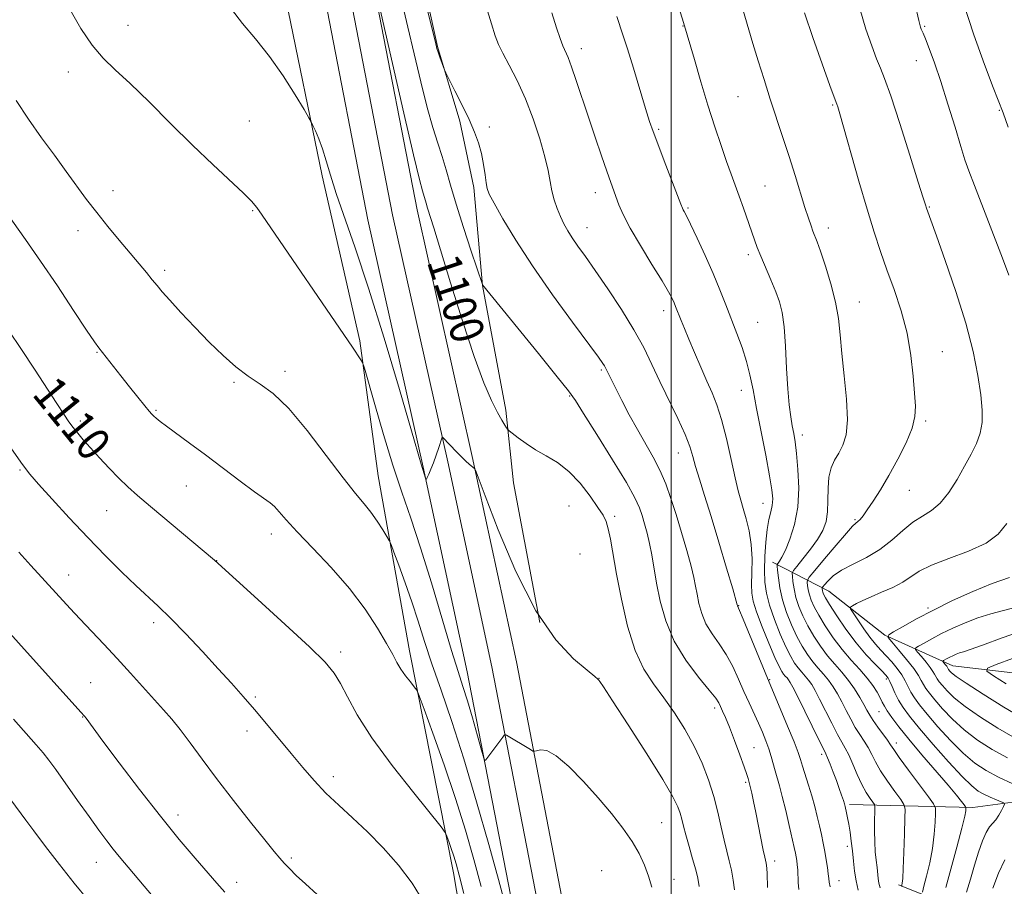
# Model space of a CAD drawing. Extents: x 2162300 to 2165200, y 292300 to 295200.
# Drawn here: x 2163844 to 2164080, y 294218 to 294425 of the extents above; entities that cross this region are included whole.
import ezdxf
from ezdxf.enums import TextEntityAlignment as Align

# ---------------------------------------------------------------- set-up
doc = ezdxf.new("R2010")
doc.units = 0
doc.header["$MEASUREMENT"] = 0
for name, color, linetype, lineweight in [('BREAKLINE DTM HARD', 7, 'Continuous', 0), ('CONTOUR INDEX', 41, 'Continuous', 13), ('CONTOUR INDEX LABEL', 244, 'Continuous', 0), ('CONTOUR INTERMEDIATE', 44, 'Continuous', 0), ('GRID LINE', 7, 'Continuous', 0), ('SPOT ELEVATION DTM', 2, 'Continuous', 13)]:
    doc.layers.add(name, color=color, linetype=linetype, lineweight=lineweight)
doc.styles.add('Style-WORKING', font='WORKING.shx')

msp = doc.modelspace()

# ---------------------------------------------------------------- linework, layer by layer
at = {"layer": 'BREAKLINE DTM HARD'}
for points in [[(2163881.19, 294723.17, 1106.66), (2163882.47, 294699.22, 1104.31), (2163889.15, 294663.57, 1101.65), (2163893.22, 294636.58, 1100.45), (2163902.76, 294576.17, 1099.93), (2163909.79, 294534.42, 1099.69), (2163920.61, 294477.05, 1099.57), (2163929.22, 294431.99, 1100.09), (2163939.31, 294379.82, 1100.73), (2163952.5, 294320.83, 1101.92), (2163963.07, 294271.67, 1103.2), (2163973.93, 294215.35, 1105.3)], [(2163870.71, 294722.61, 1106.66), (2163872.03, 294697.96, 1104.31), (2163878.79, 294661.83, 1101.65), (2163882.83, 294635.07, 1100.45), (2163890.9, 294574.31, 1099.93), (2163897.97, 294532.32, 1099.69), (2163908.83, 294474.81, 1099.57), (2163917.44, 294429.73, 1100.09), (2163927.57, 294377.38, 1100.73), (2163940.78, 294318.27, 1101.92), (2163951.31, 294269.27, 1103.2), (2163962.15, 294213.11, 1105.3)], [(2163875.95, 294722.89, 1106.86), (2163877.25, 294698.59, 1104.51), (2163883.97, 294662.7, 1101.85), (2163888.02, 294635.83, 1100.65), (2163896.83, 294575.24, 1100.13), (2163903.88, 294533.37, 1099.89), (2163914.72, 294475.93, 1099.77), (2163923.33, 294430.86, 1100.29), (2163933.44, 294378.6, 1100.93), (2163946.64, 294319.55, 1102.12), (2163957.19, 294270.47, 1103.4), (2163968.04, 294214.23, 1105.5)], [(2163918, 294579.62, 1097.93), (2163914.71, 294569.76, 1097.85), (2163917.27, 294551.9, 1096.98), (2163922.43, 294520.15, 1096.27), (2163925, 294503.88, 1096.35), (2163929.93, 294485.99, 1095.91), (2163934.8, 294462.56, 1095.87), (2163938.91, 294442.7, 1095.71), (2163944.17, 294418.87, 1095.91), (2163949.5, 294400.98, 1096.19), (2163952.87, 294385.1, 1096.39), (2163954.96, 294361.7, 1098.01), (2163960.54, 294331.92, 1099.59), (2163962.31, 294314.47, 1101.1), (2163968.63, 294281.12, 1101.73)], [(2163890.76, 294521.59, 1100.27), (2163902.05, 294468.52, 1100.47), (2163907.95, 294430.25, 1101.15), (2163916.59, 294387.96, 1102.38), (2163925.66, 294348.46, 1103.78), (2163930.04, 294316.17, 1105.13), (2163937.49, 294274.3, 1107.44), (2163947.99, 294221.24, 1110.58), (2163954.3, 294184.16, 1111.58), (2163963.61, 294131.91, 1113.13), (2163968.38, 294098.43, 1113.8), (2163977.25, 294043.01, 1114.32), (2163981.94, 294003.15, 1113.84), (2163986.04, 293947.39, 1113.29), (2163988.78, 293911.15, 1112.57), (2163989.09, 293871.35, 1111.22), (2163991.09, 293839.49, 1110.18)], [(2164024.25, 294295.53, 1088.58), (2164037.7, 294288.6, 1081.1), (2164051.1, 294278.09, 1078.11), (2164067.32, 294270.73, 1073.26), (2164093.95, 294267.62, 1068.68), (2164119.02, 294267.71, 1064.5), (2164143.01, 294276.97, 1060.21), (2164161.46, 294288.68, 1054.44), (2164176.27, 294295.67, 1050.89), (2164192.21, 294298.26, 1047.27), (2164220.05, 294296.72, 1041.03), (2164255.42, 294293.11, 1034.66), (2164281.37, 294299.56, 1031.4), (2164293.33, 294301, 1029.65), (2164309.24, 294300.81, 1028.41), (2164317.98, 294299.91, 1027.42), (2164325.91, 294297.42, 1026.82), (2164333.41, 294292.16, 1026.18), (2164337.7, 294285.34, 1025.98), (2164341.77, 294259.43, 1025.55), (2164349.55, 294245.4, 1025.11), (2164356.57, 294233.38, 1024.63), (2164369.87, 294214.51, 1023.84)], [(2164042.65, 294237.6, 1091.68), (2164072.08, 294236.84, 1083.56), (2164091.22, 294239.4, 1079.7), (2164123.94, 294246.96, 1074.69), (2164151.12, 294256.58, 1071.39), (2164167.49, 294261.55, 1069.24), (2164192.57, 294262.04, 1063.07), (2164225.22, 294263.63, 1055.35), (2164252.29, 294264.5, 1048.59), (2164277.75, 294263.79, 1044.93), (2164291.64, 294260.83, 1043.06), (2164307.46, 294252.68, 1035.38), (2164317.36, 294248.98, 1030.84), (2164326.46, 294244.49, 1028.93), (2164335.13, 294237.22, 1028.21)], [(2164054.35, 294218.36, 1088.3), (2164072.96, 294210.97, 1080.54), (2164086.07, 294208.82, 1076.28), (2164104.4, 294210.59, 1072.34), (2164133.91, 294216.19, 1067.13), (2164163.43, 294222.2, 1062.35), (2164182.17, 294224.76, 1058.61), (2164203.76, 294233.25, 1052.96), (2164224.5, 294236.98, 1047.19), (2164255.19, 294240.98, 1039.83), (2164274.3, 294241.94, 1035.3), (2164300.55, 294240.83, 1030.6), (2164324.31, 294231.39, 1028.61), (2164345.62, 294216.4, 1026.38), (2164369.99, 294191.83, 1025.15)]]:
    msp.add_polyline3d(points, dxfattribs=at)
at = {"layer": 'CONTOUR INDEX', "flags": 128}
for points, elevation in [([(2164015.175, 294217.17), (2164014.843, 294219.46), (2164014.417, 294221.849), (2164013.9, 294224.106), (2164013.309, 294226.405), (2164012.664, 294229.02), (2164011.9691, 294232.151), (2164011.167, 294235.706), (2164010.187, 294239.521), (2164008.959, 294243.4539), (2164007.432, 294247.458), (2164005.554, 294251.513), (2164003.313, 294255.571), (2164000.837, 294259.494), (2163998.287, 294263.119), (2163995.812, 294266.425), (2163993.497, 294269.966), (2163991.411, 294274.437), (2163989.613, 294280.25), (2163988.126, 294286.67), (2163986.963, 294292.678), (2163985.5, 294300.998), (2163985.005, 294303.501), (2163984.502, 294305.231), (2163983.763, 294306.736), (2163982.537, 294308.633), (2163980.6531, 294311.333), (2163978.262, 294314.416), (2163975.595, 294317.2541), (2163972.861, 294319.383), (2163970.175, 294320.984), (2163967.633, 294322.399), (2163965.336, 294323.875), (2163963.4291, 294325.27), (2163962.064, 294326.345), (2163961.318, 294326.951), (2163960.966, 294327.289), (2163960.705, 294327.646), (2163960.273, 294328.299), (2163959.571, 294329.459), (2163958.538, 294331.326), (2163957.116, 294334.157), (2163955.2561, 294338.448), (2163952.911, 294344.754), (2163950.124, 294353.219), (2163947.289, 294362.349), (2163944.89, 294370.239), (2163943.2871, 294375.456), (2163941.804, 294380.169), (2163941.438, 294381.386), (2163940.576, 294384.328), (2163939.871, 294387.043), (2163938.446, 294392.978), (2163936.135, 294402.924), (2163927.998, 294438.598)], 1100), ([(2164080.71, 294364.205), (2164079.182, 294368.25), (2164072.475, 294385.597), (2164071.135, 294389.148), (2164070.225, 294391.789), (2164069.255, 294394.926), (2164067.858, 294399.564), (2164066.172, 294405.096), (2164064.456, 294410.515), (2164062.938, 294414.985), (2164061.701, 294418.365), (2164060.796, 294420.687), (2164060.242, 294422.036), (2164059.786, 294423.044), (2164059.621, 294423.523), (2164059.225, 294425.116), (2164058.357, 294428.926)], 1080), ([(2164049.956, 294217.651), (2164049.686, 294218.788), (2164049.519, 294219.886), (2164049.226, 294222.543), (2164049.0191, 294224.242), (2164048.807, 294226.256), (2164048.6551, 294228.62), (2164048.611, 294231.287), (2164048.641, 294233.865), (2164048.693, 294235.8751), (2164048.707, 294237.004), (2164048.586, 294237.588), (2164048.229, 294238.129), (2164047.565, 294239.049), (2164046.657, 294240.454), (2164045.604, 294242.37), (2164044.498, 294244.749), (2164043.423, 294247.242), (2164042.459, 294249.424), (2164041.64, 294251.037), (2164040.81, 294252.49), (2164039.768, 294254.356), (2164038.393, 294257.011), (2164035.488, 294262.7981), (2164034.427, 294264.836), (2164033.606, 294266.26), (2164032.865, 294267.333), (2164032.077, 294268.288), (2164031.241, 294269.2309), (2164030.388, 294270.237), (2164029.528, 294271.413), (2164028.581, 294272.996), (2164027.444, 294275.257), (2164026.0769, 294278.332), (2164024.681, 294281.826), (2164023.516, 294285.211), (2164022.781, 294288.115), (2164022.424, 294290.788), (2164022.3291, 294293.637), (2164022.398, 294296.922), (2164022.607, 294300.325), (2164022.949, 294303.38), (2164023.398, 294305.743), (2164023.851, 294307.5579), (2164024.185, 294309.089), (2164024.29, 294310.659), (2164024.094, 294312.825), (2164023.536, 294316.205), (2164022.606, 294321.139), (2164020.429, 294332.318), (2164019.586, 294336.727), (2164018.845, 294340.313), (2164018.017, 294343.556), (2164016.962, 294346.849), (2164015.731, 294350.2271), (2164013.098, 294357.064), (2164011.677, 294360.649), (2164010.038, 294364.572), (2164008.14, 294368.873), (2164006.24, 294373.0221), (2164004.672, 294376.351), (2164003.682, 294378.379), (2164003.161, 294379.38), (2164002.915, 294379.817), (2164002.737, 294380.187), (2164002.368, 294381.12), (2163998.364, 294391.5), (2163996.803, 294395.5841), (2163995.721, 294398.497), (2163994.881, 294400.959), (2163993.912, 294404.064), (2163991.006, 294413.646), (2163989.579, 294418.292), (2163988.506, 294421.658), (2163987.0379, 294426.044)], 1090), ([(2163950.4509, 294216.308), (2163949.377, 294220.714), (2163948.671, 294223.3761), (2163948.1, 294225.241), (2163947.486, 294227.053), (2163946.887, 294228.743), (2163946.417, 294230.037), (2163946.036, 294230.894), (2163945.079, 294232.212), (2163938.505, 294240.334), (2163933.344, 294246.913), (2163928.5179, 294253.504), (2163925.015, 294259), (2163922.663, 294263.298), (2163921.002, 294266.539), (2163919.4991, 294269.013), (2163917.322, 294271.585), (2163913.566, 294275.2649), (2163907.771, 294280.636), (2163901.261, 294286.572), (2163890.895, 294295.976), (2163875.576, 294308.848), (2163872.475, 294311.487), (2163870.146, 294313.5599), (2163868.037, 294315.595), (2163865.733, 294317.978), (2163863.374, 294320.517), (2163861.239, 294322.875), (2163859.5389, 294324.8), (2163858.209, 294326.37), (2163857.116, 294327.746), (2163856.101, 294329.133), (2163854.891, 294330.912), (2163853.187, 294333.51), (2163847.875, 294341.66), (2163844.737, 294346.407), (2163841.631, 294351.023)], 1110), ([(2164081.649, 294242.535), (2164078.236, 294244.095), (2164075.271, 294245.669), (2164072.58, 294247.476), (2164069.823, 294249.825), (2164066.784, 294252.873), (2164063.763, 294256.186), (2164061.181, 294259.183), (2164059.354, 294261.428), (2164058.148, 294263.077), (2164057.321, 294264.434), (2164055.959, 294267.127), (2164055.112, 294268.576), (2164054.004, 294270.117), (2164052.723, 294271.674), (2164051.403, 294273.149), (2164050.14, 294274.498), (2164048.877, 294275.893), (2164047.518, 294277.565), (2164046.026, 294279.625), (2164044.599, 294281.729), (2164043.492, 294283.413), (2164042.912, 294284.356), (2164042.876, 294284.7979), (2164043.354, 294285.117), (2164044.323, 294285.622), (2164045.8, 294286.349), (2164047.81, 294287.264), (2164050.307, 294288.3289), (2164052.957, 294289.503), (2164055.357, 294290.738), (2164059.327, 294293.341), (2164062.204, 294294.791), (2164066.372, 294296.397), (2164071.079, 294298.163), (2164075.27, 294300.084), (2164078.188, 294302.209), (2164080.27, 294304.793)], 1080), ([(2163860.76, 294214.617), (2163857.394, 294218.763), (2163853.875, 294223.222), (2163850.512, 294227.567), (2163847.716, 294231.238), (2163845.769, 294233.842), (2163842.234, 294238.68)], 1120), ([(2164076.861, 294217.554), (2164078.217, 294221.127), (2164079.753, 294224.335)], 1080)]:
    msp.add_lwpolyline(points, dxfattribs=dict(at, elevation=elevation))
at = {"layer": 'CONTOUR INTERMEDIATE', "flags": 128}
for points, elevation in [([(2164055.138, 294217.9899), (2164055.137, 294218.317), (2164055.224, 294218.732), (2164055.346, 294219.857), (2164055.491, 294222.241), (2164055.646, 294226.132), (2164055.791, 294230.5719), (2164055.902, 294234.3011), (2164055.921, 294236.436), (2164055.653, 294237.592), (2164054.87, 294238.76), (2164053.451, 294240.684), (2164051.71, 294243.129), (2164050.073, 294245.611), (2164048.855, 294247.749), (2164047.939, 294249.564), (2164047.102, 294251.1771), (2164046.163, 294252.712), (2164045.1241, 294254.287), (2164044.033, 294256.022), (2164042.931, 294257.989), (2164041.841, 294260.077), (2164040.783, 294262.13), (2164039.761, 294264.019), (2164038.732, 294265.735), (2164037.64, 294267.299), (2164036.446, 294268.746), (2164035.1789, 294270.175), (2164033.887, 294271.6991), (2164032.607, 294273.425), (2164031.335, 294275.43), (2164030.056, 294277.786), (2164028.7781, 294280.5199), (2164027.602, 294283.487), (2164026.65, 294286.5), (2164026.0101, 294289.359), (2164025.633, 294291.816), (2164025.432, 294293.613), (2164025.344, 294294.595), (2164025.375, 294295.034), (2164025.553, 294295.306), (2164025.908, 294295.769), (2164026.482, 294296.711), (2164027.323, 294298.403), (2164028.416, 294301.0421), (2164029.506, 294304.524), (2164030.276, 294308.672), (2164030.501, 294313.242), (2164030.321, 294317.721), (2164029.966, 294321.531), (2164029.622, 294324.278), (2164029.3, 294326.3079), (2164028.965, 294328.153), (2164028.5961, 294330.311), (2164028.222, 294333.138), (2164027.885, 294336.96), (2164027.608, 294341.887), (2164027.341, 294347.17), (2164027.014, 294351.849), (2164026.56, 294355.243), (2164025.913, 294357.792), (2164025.006, 294360.22), (2164023.824, 294363.051), (2164021.416, 294368.707), (2164020.581, 294370.783), (2164019.914, 294372.593), (2164017.305, 294380.162), (2164016.278, 294383.07), (2164014.346, 294388.345), (2164013.252, 294391.3891), (2164011.948, 294395.162), (2164010.456, 294399.668), (2164008.824, 294404.831), (2164007.128, 294410.441), (2164005.564, 294415.768), (2164003.002, 294424.592), (2163995.566, 294448.4821)], 1088), ([(2164023.024, 294217.763), (2164022.928, 294221.093), (2164022.869, 294222.2331), (2164022.794, 294223.009), (2164022.704, 294223.568), (2164022.389, 294224.979), (2164022.047, 294226.614), (2164020.26, 294235.632), (2164019.706, 294238.282), (2164019.261, 294240.308), (2164018.739, 294242.534), (2164018.417, 294243.759), (2164018.117, 294244.717), (2164017.483, 294246.56), (2164016.428, 294249.481), (2164015.155, 294252.907), (2164013.939, 294256.07), (2164013, 294258.377), (2164012.323, 294259.925), (2164011.8379, 294260.982), (2164011.411, 294261.855), (2164010.658, 294263.011), (2164009.131, 294264.951), (2164006.5801, 294268.036), (2164003.536, 294272.055), (2164000.726, 294276.65), (2163998.715, 294281.475), (2163997.408, 294286.205), (2163996.55, 294290.527), (2163995.373, 294297.32), (2163994.852, 294300.035), (2163994.279, 294302.4849), (2163993.676, 294304.694), (2163993.087, 294306.6611), (2163992.461, 294308.513), (2163991.376, 294310.903), (2163989.316, 294314.615), (2163986.023, 294320.044), (2163982.271, 294326.044), (2163979.091, 294331.078), (2163977.124, 294334.162), (2163975.46, 294336.506), (2163972.798, 294339.87), (2163968.312, 294345.406), (2163954.958, 294361.825), (2163954.906, 294361.97), (2163952.256, 294369.9221), (2163950.397, 294375.586), (2163948.624, 294381.159), (2163947.265, 294385.688), (2163946.219, 294389.3359), (2163945.275, 294392.542), (2163944.252, 294395.762), (2163943.083, 294399.503), (2163941.731, 294404.2871), (2163940.191, 294410.392), (2163938.596, 294417.1019), (2163937.114, 294423.46), (2163934.859, 294433.056)], 1098), ([(2164060.054, 294216.606), (2164060.38, 294218.029), (2164061.03, 294220.431), (2164061.805, 294223.607), (2164062.486, 294227.091), (2164062.907, 294230.444), (2164063.1109, 294233.331), (2164063.189, 294235.445), (2164063.1591, 294236.6729), (2164062.724, 294237.696), (2164061.512, 294239.3901), (2164056.763, 294245.805), (2164054.542, 294248.853), (2164053.211, 294250.749), (2164052.455, 294251.885), (2164051.744, 294252.93), (2164049.439, 294256.085), (2164048.297, 294257.688), (2164047.468, 294258.967), (2164046.806, 294260.122), (2164046.077, 294261.461), (2164045.095, 294263.201), (2164043.859, 294265.21), (2164042.416, 294267.264), (2164040.815, 294269.204), (2164039.118, 294271.119), (2164037.386, 294273.161), (2164035.686, 294275.437), (2164034.088, 294277.864), (2164032.667, 294280.315), (2164031.481, 294282.683), (2164030.544, 294284.947), (2164029.853, 294287.109), (2164029.399, 294289.139), (2164029.13, 294290.884), (2164028.988, 294292.16), (2164028.961, 294292.901), (2164029.236, 294293.516), (2164030.047, 294294.533), (2164031.517, 294296.321), (2164033.3209, 294298.612), (2164035.023, 294300.984), (2164036.268, 294303.1301), (2164037.043, 294305.223), (2164037.42, 294307.555), (2164037.499, 294310.307), (2164037.504, 294313.213), (2164037.689, 294315.895), (2164038.241, 294318.079), (2164039.083, 294319.9071), (2164040.07, 294321.626), (2164041.045, 294323.518), (2164041.809, 294326.019), (2164042.147, 294329.602), (2164041.932, 294334.51), (2164041.381, 294340.079), (2164040.7979, 294345.414), (2164040.389, 294349.867), (2164039.982, 294353.7741), (2164039.3069, 294357.719), (2164038.195, 294362.072), (2164036.879, 294366.356), (2164035.6901, 294369.881), (2164034.874, 294372.169), (2164033.916, 294374.682), (2164033.441, 294375.993), (2164032.826, 294377.813), (2164032.002, 294380.391), (2164029.632, 294388.036), (2164028.214, 294392.53), (2164026.733, 294397.085), (2164023.708, 294406.29), (2164022.219, 294410.945), (2164020.813, 294415.447), (2164019.555, 294419.574), (2164016.645, 294429.383)], 1086), ([(2164080.556, 294399.575), (2164079.362, 294402.966), (2164076.991, 294409.062), (2164074.8979, 294414.538), (2164072.326, 294421.67), (2164069.814, 294429.48)], 1078), ([(2163995.372, 294217.771), (2163994.608, 294220.42), (2163993.658, 294223.069), (2163992.412, 294225.817), (2163990.73, 294228.753), (2163988.507, 294231.953), (2163985.771, 294235.427), (2163982.584, 294239.173), (2163979.068, 294243.085), (2163975.586, 294246.647), (2163972.558, 294249.243), (2163970.312, 294250.455), (2163968.8, 294250.664), (2163967.88, 294250.4489), (2163967.377, 294250.302), (2163966.998, 294250.364), (2163966.419, 294250.69), (2163960.654, 294254.1781), (2163960.378, 294254.3091), (2163960.1471, 294254.182), (2163959.763, 294253.689), (2163955.721, 294248.251), (2163955.495, 294248.087), (2163955.228, 294248.689), (2163954.691, 294250.574), (2163953.735, 294254.009), (2163952.53, 294258.272), (2163951.324, 294262.391), (2163950.2689, 294265.776), (2163949.124, 294269.356), (2163947.55, 294274.44), (2163942.722, 294290.56), (2163940.114, 294298.989), (2163937.793, 294306.036), (2163935.6629, 294312.287), (2163933.533, 294318.756), (2163931.299, 294326.057), (2163929.213, 294333.205), (2163926.723, 294341.927), (2163926.275, 294343.251), (2163925.886, 294343.925), (2163923.838, 294346.957), (2163902.256, 294378.538), (2163900.983, 294380.378), (2163899.7399, 294381.89), (2163897.8179, 294383.812), (2163890.494, 294390.615), (2163885.601, 294395.281), (2163880.367, 294400.467), (2163875.252, 294405.594), (2163870.739, 294410.006), (2163867.162, 294413.297), (2163864.261, 294416.069), (2163861.625, 294419.173), (2163858.9581, 294423.189), (2163856.413, 294427.595)], 1104), ([(2164006.708, 294218.001), (2164006.389, 294219.92), (2164005.904, 294221.957), (2164005.155, 294224.611), (2164004.285, 294227.565), (2164003.497, 294230.299), (2164002.937, 294232.422), (2164002.536, 294234.061), (2164002.17, 294235.475), (2164001.6411, 294237.019), (2164000.46, 294239.429), (2163998.064, 294243.537), (2163994.191, 294249.731), (2163989.769, 294256.628), (2163986.027, 294262.397), (2163983.882, 294265.678), (2163983.006, 294266.99), (2163982.759, 294267.319), (2163982.521, 294267.557), (2163981.75, 294268.206), (2163979.924, 294269.673), (2163976.696, 294272.3951), (2163972.426, 294276.928), (2163967.648, 294283.855), (2163962.893, 294293.263), (2163958.692, 294303.237), (2163955.569, 294311.362), (2163953.872, 294315.865), (2163953.23, 294317.5379), (2163953.093, 294317.816), (2163951.77, 294318.95), (2163950.932, 294319.703), (2163949.897, 294320.689), (2163948.718, 294321.884), (2163945.425, 294325.3789), (2163945.33, 294325.426), (2163945.205, 294325.168), (2163944.476, 294322.951), (2163943.863, 294321.137), (2163943.2069, 294319.307), (2163942.597, 294317.7681), (2163942.086, 294316.595), (2163941.719, 294315.803), (2163941.517, 294315.3989), (2163941.414, 294315.349), (2163941.32, 294315.612), (2163940.297, 294318.98), (2163937.9679, 294326.972), (2163935.073, 294336.861), (2163931.428, 294349.092), (2163927.725, 294361.074), (2163924.537, 294370.7359), (2163919.9971, 294383.72), (2163918.58, 294388.092), (2163917.539, 294391.542), (2163916.661, 294394.352), (2163915.791, 294396.738), (2163914.994, 294398.658), (2163914.389, 294400.003), (2163913.999, 294400.824), (2163913.454, 294401.802), (2163912.288, 294403.774), (2163910.169, 294407.299), (2163907.305, 294411.82), (2163904.04, 294416.498), (2163900.704, 294420.67), (2163897.58, 294424.371), (2163894.937, 294427.808)], 1102), ([(2164030.5529, 294217.257), (2164030.409, 294218.895), (2164030.263, 294221.942), (2164030.168, 294223.143), (2164030.043, 294224.148), (2164029.895, 294225.039), (2164029.715, 294225.957), (2164029.432, 294227.263), (2164028.238, 294232.528), (2164027.39, 294236.16), (2164026.564, 294239.526), (2164025.878, 294242.066), (2164024.839, 294245.604), (2164023.917, 294249.059), (2164023.361, 294250.908), (2164022.674, 294252.826), (2164021.8499, 294254.843), (2164020.894, 294257), (2164018.643, 294261.868), (2164017.405, 294264.616), (2164016.118, 294267.561), (2164014.736, 294270.554), (2164013.194, 294273.412), (2164011.481, 294276.005), (2164009.7819, 294278.422), (2164008.334, 294280.808), (2164007.313, 294283.2559), (2164006.651, 294285.656), (2164006.215, 294287.849), (2164005.869, 294289.786), (2164005.45, 294291.864), (2164004.787, 294294.592), (2164003.768, 294298.299), (2164002.515, 294302.595), (2164001.208, 294306.9101), (2163999.974, 294310.796), (2163998.73, 294314.286), (2163997.34, 294317.531), (2163995.704, 294320.683), (2163991.938, 294327.233), (2163990.001, 294330.796), (2163988.222, 294334.222), (2163984.7999, 294341.0261), (2163984.321, 294342.021), (2163984.0851, 294342.454), (2163983.684, 294343.075), (2163982.624, 294344.554), (2163976.45, 294352.913), (2163971.668, 294359.503), (2163966.891, 294366.37), (2163962.885, 294372.567), (2163959.821, 294377.666), (2163957.723, 294381.366), (2163956.553, 294383.559), (2163956.025, 294384.898), (2163955.7889, 294386.226), (2163955.548, 294388.191), (2163955.204, 294390.649), (2163954.707, 294393.26), (2163954.007, 294395.787), (2163953.034, 294398.405), (2163951.712, 294401.391), (2163950.044, 294404.863), (2163948.333, 294408.296), (2163946.191, 294412.524), (2163945.834, 294413.289), (2163945.583, 294413.957), (2163944.747, 294416.3), (2163944.341, 294417.473), (2163944.047, 294418.415), (2163943.671, 294419.868), (2163941.736, 294427.823)], 1096), ([(2164038.008, 294217.904), (2164037.804, 294219.014), (2164037.688, 294219.903), (2164037.565, 294220.963), (2164037.358, 294222.485), (2164037.072, 294224.359), (2164036.727, 294226.372), (2164036.343, 294228.362), (2164035.921, 294230.362), (2164035.457, 294232.451), (2164034.945, 294234.696), (2164034.36, 294237.093), (2164033.67, 294239.624), (2164032.873, 294242.232), (2164031.398, 294246.767), (2164030.905, 294248.347), (2164030.345, 294250.017), (2164029.3911, 294252.524), (2164027.854, 294256.302), (2164026.091, 294260.534), (2164023.019, 294267.826), (2164017.257, 294281.873), (2164016.381, 294283.973), (2164015.893, 294285.106), (2164015.8801, 294285.17), (2164015.829, 294285.367), (2164014.723, 294289.149), (2164013.266, 294294.086), (2164011.425, 294300.276), (2164009.571, 294306.42), (2164008.009, 294311.47), (2164006.7809, 294315.395), (2164005.867, 294318.418), (2164005.19, 294320.826), (2164004.459, 294323.164), (2164003.332, 294326.041), (2164001.583, 294329.87), (2163997.319, 294338.748), (2163995.41, 294342.844), (2163993.474, 294346.833), (2163991.1311, 294351.129), (2163988.151, 294355.971), (2163984.898, 294360.899), (2163981.889, 294365.278), (2163979.524, 294368.634), (2163977.746, 294371.129), (2163976.387, 294373.085), (2163975.292, 294374.798), (2163974.372, 294376.444), (2163973.554, 294378.173), (2163972.787, 294380.099), (2163972.098, 294382.182), (2163971.536, 294384.345), (2163971.102, 294386.5839), (2163970.617, 294389.185), (2163969.854, 294392.507), (2163968.643, 294396.757), (2163967.048, 294401.5511), (2163965.1879, 294406.351), (2163963.204, 294410.689), (2163961.323, 294414.365), (2163959.794, 294417.244), (2163958.764, 294419.359), (2163957.978, 294421.405), (2163957.08, 294424.242), (2163955.815, 294428.4419)], 1094), ([(2164044.711, 294217.051), (2164044.199, 294219.292), (2164043.84, 294221.644), (2164043.5821, 294224.0561), (2164043.345, 294226.464), (2164043.069, 294228.8), (2164042.766, 294230.966), (2164042.463, 294232.854), (2164042.186, 294234.385), (2164041.946, 294235.571), (2164041.607, 294237.094), (2164041.442, 294237.712), (2164041.181, 294238.548), (2164040.765, 294239.79), (2164040.202, 294241.3979), (2164039.518, 294243.278), (2164038.755, 294245.301), (2164038.0139, 294247.206), (2164037.415, 294248.699), (2164036.997, 294249.667), (2164036.48, 294250.7299), (2164035.504, 294252.69), (2164030.193, 294263.467), (2164029.093, 294265.653), (2164028.479, 294266.784), (2164028.089, 294267.368), (2164027.707, 294267.83), (2164027.302, 294268.287), (2164026.889, 294268.775), (2164026.449, 294269.401), (2164025.827, 294270.562), (2164024.833, 294272.728), (2164023.378, 294276.134), (2164021.768, 294280.083), (2164020.41, 294283.645), (2164019.6119, 294286.167), (2164019.287, 294288.108), (2164019.252, 294290.203), (2164019.327, 294293.002), (2164019.35, 294296.312), (2164019.166, 294299.753), (2164018.671, 294302.993), (2164017.981, 294305.887), (2164017.266, 294308.339), (2164016.645, 294310.386), (2164016.031, 294312.601), (2164015.29, 294315.695), (2164014.328, 294320.092), (2164013.216, 294325.086), (2164012.07, 294329.686), (2164010.967, 294333.183), (2164009.835, 294335.992), (2164008.564, 294338.809), (2164007.096, 294342.129), (2164005.583, 294345.653), (2164004.226, 294348.882), (2164003.181, 294351.426), (2164002.419, 294353.328), (2164001.096, 294356.71), (2164000.74, 294357.563), (2164000.272, 294358.578), (2163999.417, 294360.171), (2163997.858, 294362.806), (2163995.442, 294366.721), (2163992.668, 294371.239), (2163990.199, 294375.45), (2163988.533, 294378.658), (2163987.525, 294380.995), (2163985.571, 294386.359), (2163984.627, 294389.013), (2163983.346, 294392.716), (2163981.8311, 294397.1769), (2163980.237, 294401.952), (2163977.337, 294410.762), (2163976.216, 294414.035), (2163975.39, 294416.21), (2163974.166, 294419.05), (2163973.49, 294420.8), (2163972.626, 294423.303), (2163971.485, 294426.876)], 1092), ([(2164065.624, 294217.742), (2164066.836, 294222.13), (2164068.263, 294227.3569), (2164069.481, 294231.941), (2164070.168, 294234.756), (2164070.43, 294236.091), (2164070.477, 294236.588), (2164070.467, 294236.816), (2164070.3551, 294237.045), (2164070.048, 294237.47), (2164069.421, 294238.2979), (2164068.237, 294239.778), (2164066.233, 294242.169), (2164059.935, 294249.467), (2164056.801, 294253.167), (2164054.418, 294256.128), (2164052.762, 294258.349), (2164051.6721, 294259.962), (2164050.981, 294261.1249), (2164050.483, 294262.084), (2164049.968, 294263.11), (2164049.247, 294264.417), (2164048.231, 294266.007), (2164046.853, 294267.826), (2164045.084, 294269.838), (2164043.043, 294272.085), (2164040.885, 294274.624), (2164038.765, 294277.449), (2164036.842, 294280.298), (2164035.2779, 294282.844), (2164034.185, 294284.845), (2164033.485, 294286.406), (2164033.0559, 294287.718), (2164032.787, 294288.919), (2164032.628, 294289.952), (2164032.544, 294290.707), (2164032.571, 294291.197), (2164033.035, 294291.925), (2164034.334, 294293.512), (2164036.667, 294296.3171), (2164039.446, 294299.63), (2164041.885, 294302.476), (2164043.395, 294304.132), (2164044.183, 294304.883), (2164044.654, 294305.2691), (2164045.165, 294305.768), (2164045.875, 294306.623), (2164046.894, 294308.017), (2164048.301, 294310.095), (2164050.0471, 294312.85), (2164052.05, 294316.237), (2164054.186, 294320.131), (2164056.151, 294324.092), (2164057.598, 294327.602), (2164058.283, 294330.3529), (2164058.38, 294332.879), (2164058.165, 294335.927), (2164057.8399, 294340.043), (2164057.306, 294344.983), (2164056.385, 294350.305), (2164054.978, 294355.6159), (2164053.282, 294360.719), (2164051.568, 294365.469), (2164050.03, 294369.859), (2164048.532, 294374.444), (2164046.862, 294379.923), (2164044.903, 294386.642), (2164040.313, 294402.731), (2164039.824, 294404.393), (2164039.619, 294405.039), (2164039.459, 294405.491), (2164037.975, 294409.568), (2164036.127, 294414.705), (2164033.907, 294420.988), (2164031.8941, 294426.907)], 1084), ([(2164070.635, 294216.6), (2164071.518, 294219.719), (2164072.501, 294223.07), (2164073.479, 294226.203), (2164074.4161, 294228.879), (2164075.2941, 294230.912), (2164076.101, 294232.215), (2164077.594, 294233.924), (2164078.317, 294235.011), (2164078.962, 294236.174), (2164079.444, 294237.125), (2164079.672, 294237.6661), (2164079.533, 294237.955), (2164078.9081, 294238.24), (2164077.747, 294238.712), (2164076.273, 294239.336), (2164074.778, 294240.019), (2164073.422, 294240.772), (2164071.852, 294242.009), (2164069.581, 294244.244), (2164066.334, 294247.759), (2164062.671, 294251.894), (2164059.36, 294255.757), (2164056.99, 294258.668), (2164055.426, 294260.807), (2164054.354, 294262.566), (2164053.509, 294264.247), (2164052.8311, 294265.774), (2164052.312, 294266.98), (2164051.895, 294267.79), (2164051.338, 294268.504), (2164050.354, 294269.514), (2164048.737, 294271.139), (2164046.623, 294273.398), (2164044.234, 294276.233), (2164041.799, 294279.505), (2164039.591, 294282.737), (2164037.889, 294285.373), (2164036.888, 294287.008), (2164036.427, 294287.866), (2164036.259, 294288.3261), (2164036.175, 294288.699), (2164036.1, 294289.254), (2164036.108, 294289.406), (2164036.252, 294289.632), (2164036.655, 294290.124), (2164037.445, 294291.021), (2164038.766, 294292.229), (2164040.767, 294293.601), (2164043.507, 294295.037), (2164046.674, 294296.634), (2164049.869, 294298.533), (2164052.771, 294300.7931), (2164055.38, 294303.113), (2164057.78, 294305.108), (2164060.045, 294306.552), (2164062.213, 294307.861), (2164064.317, 294309.611), (2164066.372, 294312.203), (2164068.3311, 294315.329), (2164070.131, 294318.506), (2164071.704, 294321.355), (2164072.974, 294323.934), (2164073.862, 294326.404), (2164074.309, 294328.956), (2164074.341, 294331.894), (2164074.003, 294335.55), (2164073.311, 294340.2), (2164072.159, 294345.9011), (2164070.413, 294352.654), (2164068.055, 294360.252), (2164065.535, 294367.645), (2164063.42, 294373.576), (2164061.026, 294380.176), (2164060.776, 294381.004), (2164060.268, 294382.65), (2164059.083, 294386.437), (2164057.053, 294392.879), (2164054.643, 294400.43), (2164052.478, 294407.029), (2164051.012, 294411.187), (2164050.018, 294413.699), (2164049.097, 294415.931), (2164047.938, 294419.002), (2164046.574, 294423.038), (2164045.126, 294427.916)], 1082), ([(2163960.172, 294214.292), (2163958.736, 294219.614), (2163956.425, 294227.987), (2163953.517, 294238.205), (2163950.443, 294248.495), (2163947.569, 294257.421), (2163945.019, 294264.903), (2163942.855, 294271.197), (2163941.094, 294276.58), (2163939.569, 294281.3981), (2163938.07, 294286.012), (2163936.466, 294290.629), (2163934.941, 294294.8099), (2163933.763, 294297.962), (2163933.089, 294299.725), (2163932.655, 294300.684), (2163932.086, 294301.663), (2163931.099, 294303.281), (2163929.768, 294305.353), (2163928.254, 294307.49), (2163926.624, 294309.499), (2163924.553, 294311.965), (2163921.621, 294315.668), (2163917.6, 294321.03), (2163913.025, 294327.034), (2163908.624, 294332.304), (2163904.947, 294335.84), (2163901.838, 294338.129), (2163898.9609, 294340.0329), (2163896.029, 294342.2709), (2163892.9429, 294344.983), (2163889.65, 294348.165), (2163886.1781, 294351.726), (2163882.881, 294355.238), (2163880.191, 294358.1859), (2163878.392, 294360.225), (2163877.164, 294361.685), (2163876.0349, 294363.067), (2163874.61, 294364.789), (2163868.07, 294372.57), (2163865.366, 294375.834), (2163862.736, 294379.125), (2163860.335, 294382.3), (2163855.482, 294388.966), (2163852.617, 294392.838), (2163849.534, 294397.0429), (2163846.44, 294401.444), (2163843.507, 294405.918)], 1106), ([(2163954.594, 294217.961), (2163952.8709, 294224.431), (2163950.859, 294231.4339), (2163948.479, 294239.038), (2163945.749, 294247.099), (2163943.084, 294254.615), (2163940.994, 294260.369), (2163939.819, 294263.546), (2163939.208, 294264.936), (2163938.635, 294265.729), (2163937.708, 294266.8779), (2163936.554, 294268.375), (2163935.4301, 294269.973), (2163934.489, 294271.543), (2163933.474, 294273.417), (2163932.021, 294276.046), (2163929.833, 294279.742), (2163926.865, 294284.26), (2163923.137, 294289.217), (2163918.78, 294294.226), (2163914.379, 294298.884), (2163910.629, 294302.785), (2163908.042, 294305.632), (2163906.384, 294307.567), (2163905.238, 294308.843), (2163904.177, 294309.754), (2163900.458, 294312.3659), (2163897.041, 294314.905), (2163888.709, 294321.209), (2163884.935, 294324.014), (2163879.437, 294328.0479), (2163877.896, 294329.214), (2163876.978, 294329.955), (2163876.418, 294330.458), (2163875.948, 294330.928), (2163875.308, 294331.654), (2163874.236, 294332.944), (2163872.569, 294334.987), (2163870.539, 294337.5), (2163868.474, 294340.08), (2163863.227, 294346.776), (2163862.189, 294348.2381), (2163860.321, 294351.022), (2163857.222, 294355.72), (2163853.336, 294361.586), (2163849.323, 294367.54), (2163845.722, 294372.716), (2163839.884, 294380.897)], 1108), ([(2163940.732, 294214.436), (2163938.147, 294218.751), (2163934.898, 294223.053), (2163931.2191, 294227.222), (2163927.453, 294231.049), (2163923.888, 294234.395), (2163920.579, 294237.408), (2163917.523, 294240.31), (2163914.692, 294243.292), (2163911.963, 294246.431), (2163909.185, 294249.772), (2163903.288, 294256.903), (2163900.421, 294260.314), (2163897.728, 294263.438), (2163894.959, 294266.556), (2163891.7811, 294270.049), (2163888.008, 294274.13), (2163884.032, 294278.353), (2163880.388, 294282.104), (2163877.438, 294284.976), (2163872.068, 294289.94), (2163868.722, 294293.149), (2163864.843, 294297.009), (2163860.587, 294301.404), (2163856.176, 294306.123), (2163852.088, 294310.601), (2163848.865, 294314.182), (2163846.774, 294316.568), (2163844.985, 294318.887), (2163842.391, 294322.625)], 1112), ([(2163915.405, 294216.081), (2163912.601, 294218.602), (2163910.424, 294220.632), (2163908.7909, 294222.257), (2163907.551, 294223.566), (2163906.487, 294224.744), (2163905.122, 294226.363), (2163902.912, 294229.093), (2163899.522, 294233.349), (2163895.449, 294238.534), (2163891.397, 294243.7991), (2163887.934, 294248.44), (2163885.078, 294252.33), (2163882.71, 294255.486), (2163880.682, 294258), (2163878.7199, 294260.252), (2163870.835, 294269.025), (2163867.6451, 294272.516), (2163864.464, 294275.909), (2163858.7, 294281.97), (2163856.37, 294284.469), (2163847.034, 294294.7), (2163844.127, 294297.935)], 1114), ([(2164080.36, 294248.7089), (2164076.724, 294250.724), (2164073.259, 294252.964), (2164070.064, 294255.406), (2164067.235, 294257.987), (2164064.855, 294260.479), (2164063.003, 294262.609), (2164061.718, 294264.188), (2164060.87, 294265.348), (2164060.288, 294266.303), (2164059.785, 294267.266), (2164059.105, 294268.458), (2164057.975, 294270.099), (2164056.254, 294272.2801), (2164054.333, 294274.581), (2164052.733, 294276.452), (2164051.906, 294277.523), (2164052.022, 294278.159), (2164053.179, 294278.903), (2164055.431, 294280.182), (2164058.654, 294281.957), (2164062.677, 294284.07), (2164067.29, 294286.345), (2164072.123, 294288.5431), (2164076.768, 294290.407), (2164080.907, 294291.826)], 1078), ([(2163893.352, 294216.587), (2163891.453, 294218.733), (2163886.266, 294224.7521), (2163882.482, 294229.238), (2163877.981, 294234.774), (2163872.968, 294241.193), (2163868.116, 294247.56), (2163864.221, 294252.744), (2163860.188, 294258.184), (2163859.794, 294258.676), (2163858.922, 294259.663), (2163836.9101, 294284.158)], 1116), ([(2164082.248, 294253.417), (2164078.107, 294255.808), (2164073.929, 294258.455), (2164070.306, 294260.987), (2164067.685, 294263.102), (2164065.947, 294264.772), (2164064.824, 294266.036), (2164064.081, 294266.948), (2164063.591, 294267.619), (2164063.255, 294268.1709), (2164062.964, 294268.728), (2164062.571, 294269.417), (2164061.918, 294270.365), (2164060.923, 294271.626), (2164059.8129, 294272.956), (2164058.888, 294274.037), (2164058.41, 294274.657), (2164058.477, 294275.024), (2164059.145, 294275.454), (2164060.448, 294276.1939), (2164062.31, 294277.22), (2164064.636, 294278.441), (2164067.3219, 294279.76), (2164070.254, 294281.059), (2164073.313, 294282.214), (2164076.397, 294283.145), (2164079.465, 294283.95), (2164082.494, 294284.771)], 1076), ([(2164084.136, 294258.126), (2164079.49, 294260.8919), (2164074.599, 294263.946), (2164070.547, 294266.568), (2164068.136, 294268.216), (2164067.039, 294269.064), (2164066.646, 294269.462), (2164066.313, 294269.89), (2164066.037, 294270.375), (2164065.861, 294270.631), (2164065.592, 294270.972), (2164064.914, 294271.791), (2164064.932, 294271.89), (2164065.112, 294272.006), (2164065.967, 294272.483), (2164066.595, 294272.813), (2164067.321, 294273.169), (2164068.112, 294273.52), (2164068.939, 294273.832), (2164069.884, 294274.126), (2164071.5, 294274.645), (2164074.457, 294275.685), (2164079.151, 294277.406), (2164084.893, 294279.416)], 1074), ([(2164080.103, 294266.429), (2164077.05, 294268.354), (2164075.47, 294269.467), (2164075.629, 294270.1599), (2164077.664, 294271.03), (2164081.556, 294272.491)], 1072), ([(2163880.952, 294209.893), (2163868.104, 294225.177), (2163866.704, 294226.904), (2163865.144, 294228.917), (2163863.245, 294231.459), (2163860.91, 294234.673), (2163858.14, 294238.559), (2163852.942, 294245.911), (2163851.3, 294248.1949), (2163849.96, 294249.922), (2163848.302, 294251.869), (2163842.884, 294257.993)], 1118)]:
    msp.add_lwpolyline(points, dxfattribs=dict(at, elevation=elevation))
at = {"layer": 'GRID LINE', "flags": 128}
msp.add_lwpolyline([(2164000, 292500), (2164000, 295000)], dxfattribs=at)
at = {"layer": 'SPOT ELEVATION DTM'}
for p in [(2163870.19, 294423.95, 1103.42), (2164002.89, 294423.73, 1088.05), (2164060.58, 294423.72, 1079.84), (2163978.55, 294418.33, 1091.45), (2164058.63, 294415.5, 1080.72), (2163855.94, 294412.76, 1104.41), (2164015.98, 294406.86, 1086.95), (2164038.59, 294404.88, 1084.16), (2164078.41, 294403.58, 1078.12), (2163899.18, 294401.04, 1103.1), (2163956.54, 294399.6, 1095.72), (2163997, 294399.02, 1089.79), (2163866.6, 294384.4, 1105.35), (2164022.42, 294385.48, 1087.05), (2163981.9, 294383.9, 1092.62), (2164004.06, 294380.21, 1089.82), (2164061.71, 294380.5, 1081.89), (2163900, 294379.56, 1104.12), (2163979.9, 294375.57, 1093.26), (2164037.57, 294375.49, 1085.46), (2163858.28, 294374.8, 1106.6), (2164018.49, 294369.04, 1088.36), (2163878.96, 294365.3, 1105.64), (2164044.95, 294357.76, 1085.25), (2163998.23, 294355.67, 1092.54), (2164020.69, 294352.89, 1089.01), (2163862.79, 294345.71, 1108.1), (2164064.79, 294345.86, 1083.23), (2163907.75, 294341.19, 1105.56), (2163983.31, 294341.5, 1096.22), (2163895.58, 294338.55, 1106.18), (2163975.77, 294335.31, 1098.12), (2164016.83, 294336.6, 1090.7), (2163876.94, 294331.87, 1107.83), (2163858.83, 294329.32, 1109.68), (2164060.87, 294329.28, 1083.75), (2164031.34, 294325.94, 1087.49), (2164001.74, 294321.64, 1094.72), (2163844.44, 294317.6, 1112.14), (2163884.19, 294313.75, 1108.89), (2164056.94, 294312.69, 1083.12), (2164021.94, 294309.58, 1090.78), (2163865.09, 294307.88, 1110.89), (2163975.6, 294308.94, 1101.08), (2163986.55, 294306.46, 1099.61), (2164043.96, 294305.69, 1084.19), (2163904.5, 294302.3, 1108.55), (2163978.27, 294297.51, 1101.67), (2163891.42, 294295.87, 1109.97), (2163856.03, 294292.47, 1113.3), (2164016.17, 294285.09, 1093.94), (2164061.39, 294284.6, 1078.29), (2163876.35, 294281.04, 1112.45), (2163921.02, 294274.06, 1109.6), (2163861.31, 294266.68, 1115.12), (2163982.77, 294267.74, 1101.97), (2164023.6, 294267.4, 1093.88), (2164051.46, 294267.59, 1082.36), (2163900.61, 294263.26, 1111.79), (2164010.41, 294260.68, 1098.43), (2164049.67, 294259.81, 1084.92), (2163859.35, 294258.52, 1116.06), (2163898.65, 294255.14, 1112.51), (2164019.78, 294251.19, 1097.1), (2164053.86, 294252.27, 1085.46), (2164036.02, 294249.61, 1092.39), (2163919.25, 294244.22, 1111.54), (2164017.79, 294242.84, 1098.25), (2163882.19, 294235.04, 1115.45), (2163997.72, 294233.23, 1103.11), (2164042.1, 294227.56, 1092.45), (2163909.24, 294224.82, 1113.73), (2163862.62, 294223.76, 1118.75), (2164024.77, 294224.04, 1097.5), (2163983.4, 294221.79, 1105.19), (2164000.71, 294219.7, 1103.39), (2163896.17, 294219, 1115.45), (2164040.16, 294219.38, 1093.34)]:
    msp.add_point(p, dxfattribs=at)

# ---------------------------------------------------------------- texts
at = {"layer": 'CONTOUR INDEX LABEL', "style": 'Style-WORKING', "width": 0.875}
for s, rotation, p in [('1100', 288.199998, (2163945.37, 294368.66, 1100)), ('1110', 309.200001, (2163850.173, 294338.141, 1110))]:
    msp.add_text(s, height=8, rotation=rotation, dxfattribs=at).set_placement(p, align=Align.MIDDLE_LEFT)

doc.saveas('drawing.dxf')
